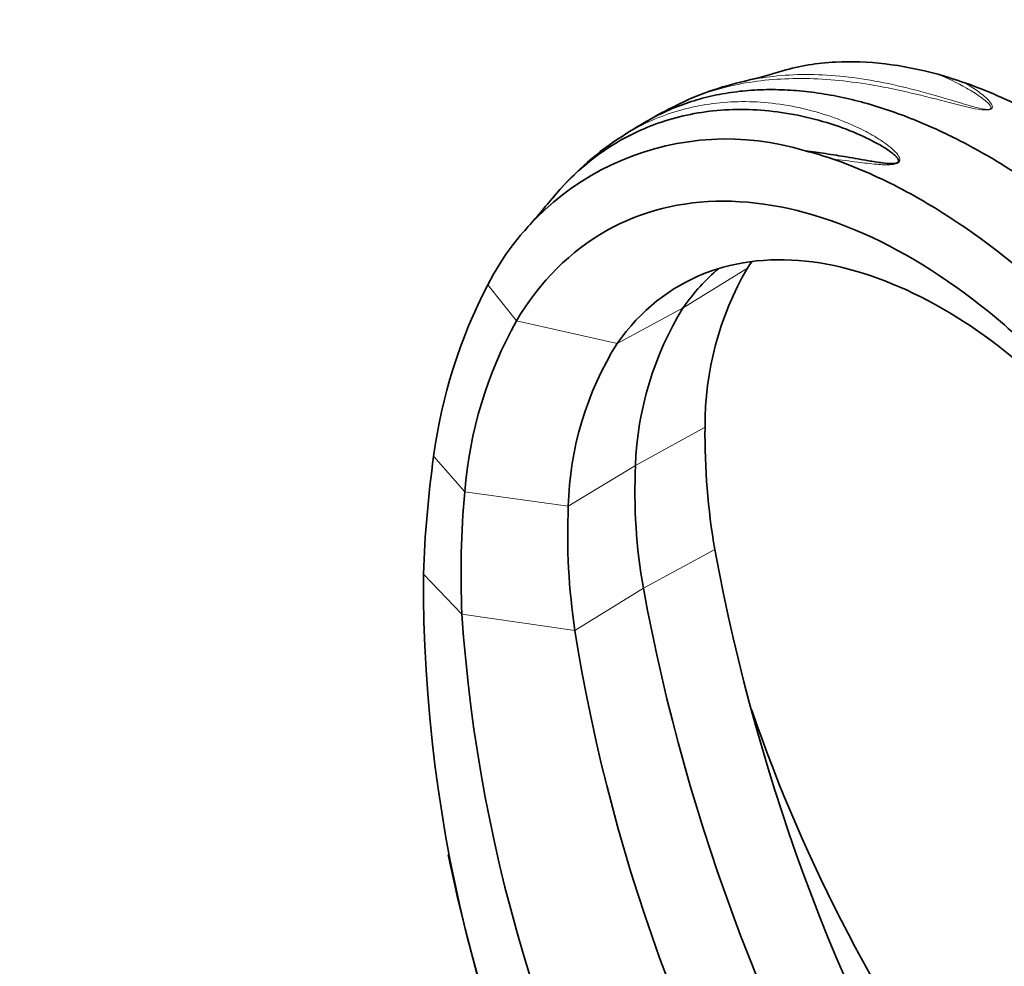
# Model space of a CAD drawing. Units: millimetres. Extents: x 0 to 1478, y 0 to 1758.
# Drawn here: x 1068 to 1208, y 474 to 608 of the extents above; entities that cross this region are included whole.
import ezdxf
from ezdxf import colors
from ezdxf.entities.mleader import LeaderData, LeaderLine
from ezdxf.math import Vec2, Vec3

# ---------------------------------------------------------------- set-up
doc = ezdxf.new("R2010")
doc.units = ezdxf.units.MM
doc.layers.add('DV6_Défaut', color=7, linetype='Continuous')
doc.layers.add('Défaut', color=7, linetype='Continuous')

# ---------------------------------------------------------------- blocks, each defined once
blk = doc.blocks.new('_DOT')
at = {"color": 0}
blk.add_line((0, 0), (-1, 0), dxfattribs=at)
at = {"color": 0, "const_width": 0.333}
blk.add_lwpolyline([(-0.1665, 0, 1), (0.1665, 0, 1)], format="xyb", close=True, dxfattribs=at)
blk = doc.blocks.new('SE5')
at = {"layer": 'DV6_Défaut', "color": 7, "linetype": 'Continuous', "lineweight": 18}
for p, q in [((1162.34, 566.94), (1171.41, 572.53)), ((1138.73, 565.1), (1134.66, 570.16)), ((1162.34, 566.94), (1152.99, 561.89)), ((1152.99, 561.89), (1138.73, 565.1)), ((1155.57, 544.61), (1165.42, 550.03)), ((1131.41, 540.88), (1127.01, 545.89)), ((1155.57, 544.61), (1146.05, 538.85)), ((1146.05, 538.85), (1131.41, 540.88)), ((1156.69, 527.25), (1166.8, 532.71)), ((1131.01, 523.58), (1125.56, 529.25)), ((1156.69, 527.25), (1146.99, 521.27)), ((1146.99, 521.27), (1131.01, 523.58))]:
    blk.add_line(p, q, dxfattribs=at)
at = {"layer": 'DV6_Défaut', "color": 7, "linetype": 'Continuous', "lineweight": 35}
for centre, radius, start, end in [((1154.73, 670.4), 73.23, 283.0309, 287.2125), ((1184.4, 548.84), 52.99, 70.3629, 74.7453), ((1180.53, 556.54), 43.5, 102.5551, 116.3455), ((1178.61, 558.64), 40.75, 115.179, 121.5479), ((1177.13, 556.18), 42.14, 117.798, 124.701), ((1168.44, 552.85), 37.96, 72.9344, 152.8637), ((1176.98, 555.18), 42.91, 123.7707, 140.4455), ((1169.12, 546.5), 43.9, 70.8402, 76.2154), ((925.72, 764.61), 284.18, 318.9111, 320.1317), ((1209.48, 550.34), 44.06, 149.757, 180.4062), ((1199.81, 536.27), 73.44, 152.5194, 172.478), ((1201.11, 543.01), 45.57, 148.3172, 177.9818), ((1190.4, 536.26), 59.17, 150.8357, 175.5218), ((1191.73, 537.67), 45.69, 147.9868, 178.524), ((1260.89, 548.95), 95.48, 179.3567, 189.796), ((1290.25, 523.32), 164.8, 172.129, 177.9372), ((1233.72, 540.89), 78.23, 177.2766, 190.0443), ((1262.8, 529.21), 131.91, 174.9207, 182.4453), ((1238.84, 534.96), 92.86, 177.5994, 188.4772), ((1442.7, 583.41), 280.51, 190.4129, 211.2501), ((1331.92, 528.12), 206.36, 179.6866, 209.698), ((1432.27, 577.91), 280.2, 190.4156, 211.3167), ((1349.37, 538.22), 218.85, 183.8369, 211.1464), ((1395.15, 560.91), 251.31, 189.0761, 212.374), ((1388.67, 584.61), 229.13, 199.0103, 216.2391), ((1359.19, 536.27), 234.81, 191.4851, 206.9771)]:
    blk.add_arc(centre, radius, start, end, dxfattribs=at)
for points, knots in [([(1198.35, 599.97), (1193.28, 601.35), (1188.41, 601.94), (1181.28, 601.56), (1178.78, 601.14), (1176.42, 600.45)], [0, 0, 0, 0, 0.632991, 0.632991, 1, 1, 1, 1]), ([(1202.21, 598.76), (1205.27, 597.67), (1208.35, 596.32), (1214.56, 593.14), (1217.71, 591.28), (1227.07, 585.05), (1233.16, 580.07), (1242.07, 571.35), (1244.97, 568.25), (1250.54, 561.82), (1253.22, 558.47), (1258.37, 551.48), (1260.86, 547.83), (1265.52, 540.36), (1267.71, 536.55), (1269.74, 532.65)], [0, 0, 0, 0, 0.125, 0.125, 0.25, 0.25, 0.5, 0.5, 0.625, 0.625, 0.75, 0.75, 0.875, 0.875, 1, 1, 1, 1]), ([(1259.27, 526.61), (1258.84, 527.5), (1257.97, 529.28), (1256.59, 531.95), (1255.15, 534.63), (1253.65, 537.31), (1252.08, 539.99), (1250.44, 542.67), (1248.73, 545.34), (1246.96, 547.99), (1245.12, 550.64), (1243.22, 553.26), (1241.26, 555.86), (1239.23, 558.43), (1237.15, 560.97), (1235, 563.47), (1232.79, 565.92), (1230.53, 568.33), (1228.21, 570.68), (1225.84, 572.97), (1223.42, 575.2), (1220.95, 577.35), (1218.44, 579.44), (1215.89, 581.44), (1213.29, 583.35), (1210.66, 585.17), (1208, 586.89), (1205.32, 588.5), (1202.6, 590.01), (1199.87, 591.4), (1196.88, 592.78), (1193.63, 594.11), (1190.12, 595.33), (1186.62, 596.32), (1183.12, 597.07), (1179.64, 597.57), (1176.2, 597.82), (1172.8, 597.8), (1169.47, 597.5), (1166.22, 596.91), (1163.05, 596.02), (1160, 594.83), (1157.93, 593.78), (1156.87, 593.15), (1156.75, 593.09)], [0, 0, 0, 0, 0.018089, 0.036378, 0.054867, 0.073556, 0.092445, 0.111535, 0.130826, 0.150318, 0.170012, 0.189907, 0.210002, 0.230297, 0.250793, 0.271487, 0.292382, 0.313478, 0.334775, 0.356274, 0.377974, 0.399874, 0.421974, 0.444273, 0.466771, 0.48947, 0.512371, 0.535472, 0.558775, 0.582279, 0.605981, 0.6363, 0.66701, 0.698115, 0.729615, 0.761509, 0.793794, 0.826471, 0.859538, 0.893001, 0.926858, 0.961109, 0.99575, 1, 1, 1, 1]), ([(1179.58, 589.14), (1180.08, 589.08), (1181.04, 588.96), (1182.52, 588.74), (1183.97, 588.52), (1185.51, 588.26), (1187.02, 588), (1188.69, 587.71), (1190.26, 587.45), (1191.54, 587.31), (1192.28, 587.34), (1192.63, 587.43), (1192.81, 587.6), (1192.82, 587.77), (1192.75, 587.95), (1192.58, 588.21), (1192.23, 588.56), (1191.27, 589.33), (1189.66, 590.28), (1187.38, 591.4), (1182.73, 593.29), (1177.12, 594.62), (1171.01, 595.07), (1165.09, 594.81), (1158.09, 593.18), (1151.9, 589.92), (1147.43, 586.35), (1145.2, 584.06), (1144.03, 582.68), (1143.86, 582.46)], [0, 0, 0, 0, 0.01844, 0.0355349, 0.0538525, 0.0711019, 0.0902595, 0.1067986, 0.1286375, 0.1429484, 0.1473528, 0.1504302, 0.1530364, 0.1554163, 0.1585271, 0.1625109, 0.1703562, 0.1804541, 0.2159529, 0.2482604, 0.2866914, 0.4268206, 0.4971111, 0.5675011, 0.7069594, 0.8472643, 0.9146557, 0.9870202, 1, 1, 1, 1]), ([(1183.53, 587.97), (1186.61, 586.9), (1189.7, 585.56), (1195.88, 582.36), (1199, 580.48), (1208.21, 574.17), (1214.14, 569.08), (1222.72, 560.18), (1225.5, 557.01), (1230.8, 550.43), (1233.34, 546.99), (1238.21, 539.84), (1240.54, 536.1), (1244.9, 528.45), (1246.92, 524.55), (1248.8, 520.56)], [0, 0, 0, 0, 0.125, 0.125, 0.25, 0.25, 0.5, 0.5, 0.625, 0.625, 0.75, 0.75, 0.875, 0.875, 1, 1, 1, 1]), ([(1241.55, 516.53), (1240.05, 520.16), (1238.38, 523.75), (1232.6, 534.92), (1227.88, 542.26), (1217.39, 555.52), (1211.59, 561.47), (1199.44, 571.32), (1193.07, 575.25), (1180.39, 580.58), (1174.04, 582), (1162.06, 582.02), (1156.39, 580.63), (1146.42, 574.97), (1142.08, 570.7), (1138.73, 565.1)], [0, 0, 0, 0, 0.070979, 0.070979, 0.225816, 0.225816, 0.380653, 0.380653, 0.535489, 0.535489, 0.690326, 0.690326, 0.845163, 0.845163, 1, 1, 1, 1]), ([(1240.5, 516.12), (1239.44, 518.7), (1238.28, 521.26), (1233.98, 529.96), (1230.33, 535.99), (1222.11, 547.14), (1217.49, 552.33), (1207.65, 561.28), (1202.35, 565.1), (1191.57, 570.79), (1186.01, 572.71), (1175.27, 574.12), (1170, 573.63), (1160.56, 569.88), (1156.3, 566.61), (1152.99, 561.89)], [0, 0, 0, 0, 0.063956, 0.063956, 0.219963, 0.219963, 0.375971, 0.375971, 0.531978, 0.531978, 0.687985, 0.687985, 0.843993, 0.843993, 1, 1, 1, 1])]:
    blk.add_open_spline(points, degree=3, knots=knots, dxfattribs=at)
at = {"layer": 'DV6_Défaut', "color": 7, "linetype": 'Continuous', "lineweight": 18}
for points, knots in [([(1161.26, 595.54), (1162.02, 595.92), (1162.81, 596.28), (1166.13, 597.63), (1168.82, 598.37), (1174.56, 599.28), (1177.63, 599.45), (1183.97, 599.22), (1187.25, 598.81), (1192.38, 597.83), (1194.14, 597.44), (1197.77, 596.55), (1199.64, 596.04), (1202.18, 595.42), (1202.7, 595.3), (1203.79, 595.07), (1204.35, 594.95), (1205.17, 594.91), (1205.34, 594.91), (1205.7, 594.95), (1205.88, 595.01), (1206.06, 595.17), (1206.08, 595.25), (1206.09, 595.4), (1206.07, 595.47), (1205.95, 595.82), (1205.74, 596.07), (1205.06, 596.79), (1204.52, 597.22), (1203.4, 598.03), (1202.81, 598.41), (1202.21, 598.76)], [0, 0, 0, 0, 0.059368, 0.059368, 0.247495, 0.247495, 0.435621, 0.435621, 0.623747, 0.623747, 0.71781, 0.71781, 0.811874, 0.811874, 0.835389, 0.835389, 0.858905, 0.858905, 0.864784, 0.864784, 0.870663, 0.870663, 0.876542, 0.876542, 0.882421, 0.882421, 0.905937, 0.905937, 0.952968, 0.952968, 1, 1, 1, 1]), ([(1198.35, 599.97), (1199.72, 599.42), (1201.1, 598.78), (1203.09, 597.64), (1203.74, 597.23), (1204.66, 596.58), (1204.95, 596.35), (1205.49, 595.87), (1205.77, 595.62), (1205.9, 595.28), (1205.91, 595.2), (1205.84, 595.06), (1205.71, 595.01), (1205.41, 594.98), (1205.25, 594.99), (1204.95, 595.03), (1204.81, 595.05), (1204.1, 595.19), (1203.57, 595.33), (1202.04, 595.76), (1201.06, 596.06), (1198.21, 596.91), (1196.4, 597.43), (1191.1, 598.78), (1187.74, 599.4), (1181.23, 600.02), (1178.06, 600.01), (1173.76, 599.52), (1172.47, 599.31), (1171.22, 599.04)], [0, 0, 0, 0, 0.112494, 0.112494, 0.168741, 0.168741, 0.196865, 0.196865, 0.224988, 0.224988, 0.232019, 0.232019, 0.23905, 0.23905, 0.246081, 0.246081, 0.253112, 0.253112, 0.281235, 0.281235, 0.337482, 0.337482, 0.449976, 0.449976, 0.674965, 0.674965, 0.899953, 0.899953, 1, 1, 1, 1]), ([(1153.13, 590.86), (1153.82, 591.31), (1155.66, 592.42), (1159.98, 594.48), (1165.17, 595.82), (1170.63, 596.18), (1174.95, 595.95), (1179.26, 595.2), (1182.75, 594.19), (1185.22, 593.25), (1186.8, 592.56), (1188.17, 591.88), (1189.44, 591.17), (1190.62, 590.43), (1191.59, 589.7), (1192.25, 589.1), (1192.68, 588.63), (1192.93, 588.21), (1193.02, 587.86), (1192.91, 587.53), (1192.48, 587.28), (1191.87, 587.18), (1191.2, 587.15), (1190.45, 587.17), (1189.04, 587.28), (1186.69, 587.57), (1184.69, 587.83), (1183.53, 587.97)], [0, 0, 0, 0, 0.052183, 0.137423, 0.306984, 0.392332, 0.478089, 0.569434, 0.648552, 0.684466, 0.717048, 0.74403, 0.768834, 0.79718, 0.820873, 0.835931, 0.848272, 0.85801, 0.865386, 0.871382, 0.876849, 0.883829, 0.893449, 0.9022, 0.912613, 0.949679, 1, 1, 1, 1])]:
    blk.add_open_spline(points, degree=3, knots=knots, dxfattribs=at)
at = {"layer": 'DV6_Défaut', "color": 7, "linetype": 'Continuous', "lineweight": 35}
for points in [[(1171.22, 599.04), (1171.15, 599.02), (1171.08, 599.01), (1171.01, 598.99)], [(1153.01, 590.77), (1153.05, 590.8), (1153.09, 590.83), (1153.13, 590.86)], [(1172.05, 573.44), (1171.83, 573.15), (1171.62, 572.84), (1171.41, 572.53)], [(1167.35, 572.48), (1165.51, 570.94), (1163.82, 569.09), (1162.34, 566.94)]]:
    blk.add_open_spline(points, degree=3, dxfattribs=at)

msp = doc.modelspace()

# ---------------------------------------------------------------- block references
at = {"layer": 'Défaut'}
msp.add_blockref('SE5', (0, 0), dxfattribs=at)

# ---------------------------------------------------------------- leaders
at = {"layer": 'Défaut', "color": 7, "linetype": 'Continuous', "lineweight": 18}
ml = msp.add_multileader_mtext('Standard', dxfattribs=at)
ml.set_content('{\\pxsm0.9;\\fSolid Edge ISO|b1||i0||c0|p34;\\W1.;13/11/2018\\P}', color=256)
ml.set_leader_properties()
ml.set_arrow_properties(name='DOT')
ml.build(insert=Vec2(0, 0))
ml.multileader.update_dxf_attribs({"leader_type": 0, "dogleg_length": 0, "arrow_head_size": 12})
ctx = ml.context
ctx.base_point, ctx.char_height, ctx.arrow_head_size, ctx.landing_gap_size = Vec3(1390.41, 1750.71), 12, 12, 4.2
notes = []
notes.append((ctx, [(0, (0, 0, 0), (0, 0), (1, 0), 1, [])]))
ctx.mtext.insert = Vec3(1392.41, 1756.83)
for ctx, leaders in notes:
    for number, flags, end, landing, length, lines in leaders:
        leader = LeaderData()
        leader.index, (leader.has_last_leader_line, leader.has_dogleg_vector, leader.attachment_direction) = number, flags
        leader.last_leader_point, leader.dogleg_vector, leader.dogleg_length = Vec3(end), Vec3(landing), length
        for number, points, colour, breaks in lines:
            line = LeaderLine()
            line.index, line.vertices, line.color, line.breaks = number, Vec3.list(points), colors.encode_raw_color(colour), breaks
            leader.lines.append(line)
        ctx.leaders.append(leader)

doc.saveas('drawing.dxf')
